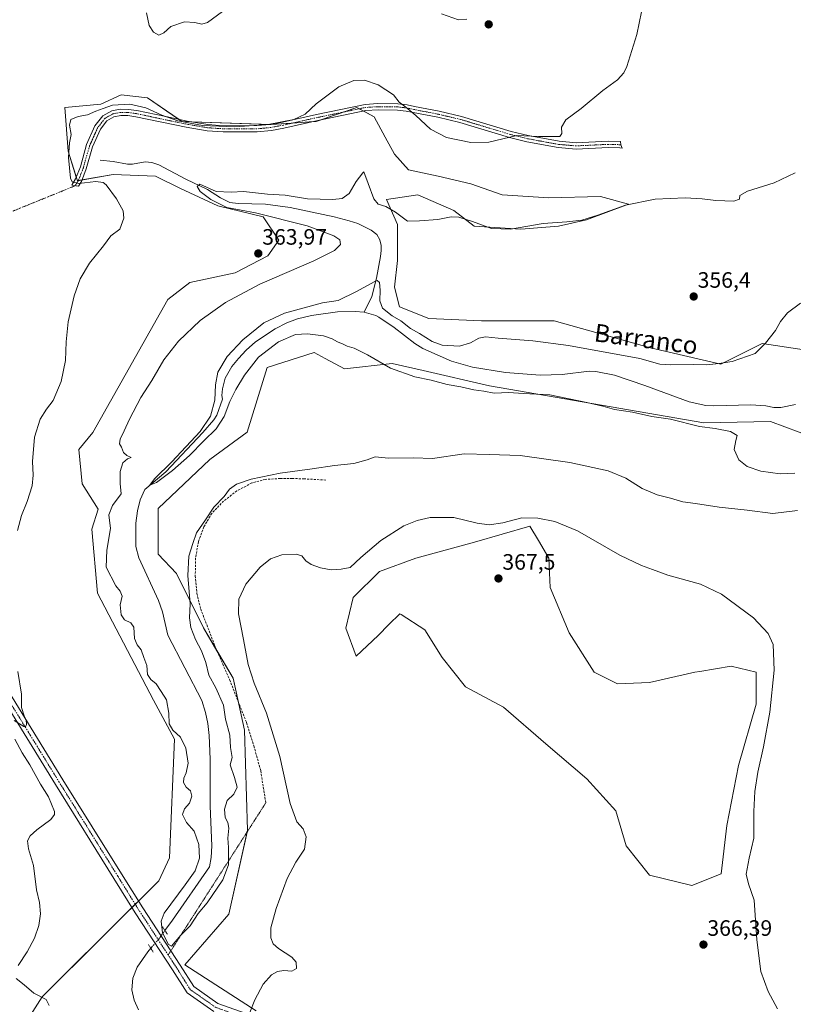
# Model space of a CAD drawing. Units: metres. Extents: x 619167 to 622661, y 4641533 to 4643905.
# Drawn here: x 619931 to 620279, y 4643024 to 4643467 of the extents above; entities that cross this region are included whole.
import ezdxf
from ezdxf.enums import TextEntityAlignment as Align

# ---------------------------------------------------------------- set-up
doc = ezdxf.new("R2010")
doc.units = ezdxf.units.M
doc.header["$MEASUREMENT"] = 0
for name, pattern in [('TRAZO_Y_PUNTO', [1, 0.5, -0.25, 0, -0.25]), ('TRAZOS2', [0.375, 0.25, -0.125]), ('TRAZOSX2', [1.5, 1, -0.5])]:
    doc.linetypes.add(name, pattern=pattern)
for name, color, linetype, lineweight in [('Camino', 19, 'Continuous', 0), ('Camino Cxs', 19, 'Continuous', 0), ('Camino eje', 39, 'TRAZO_Y_PUNTO', 13), ('Camino eje virtual', 6, 'TRAZO_Y_PUNTO', 0), ('Carátula', 7, 'Continuous', 5), ('Corriente natural lineal', 142, 'Continuous', 13), ('Corriente natural lineal oculto', 19, 'TRAZO_Y_PUNTO', 13), ('Cultivos herbáceos CxS', 92, 'Continuous', 0), ('Cultivos leñosos', 92, 'Continuous', 0), ('Cultivos leñosos CxS', 92, 'Continuous', 0), ('Curva de nivel normal', 36, 'Continuous', 0), ('Matorral', 135, 'Continuous', 0), ('Matorral CxS', 135, 'Continuous', 0), ('Pista no pavimentada', 254, 'Continuous', 13), ('Pista no pavimentada Cxs', 254, 'Continuous', 0), ('Pista pavimentada eje', 135, 'TRAZO_Y_PUNTO', 0), ('Puente lineal', 2, 'TRAZOS2', 0), ('Punto de cota en terreno', 7, 'Continuous', 0), ('Rótulo de punto de cota en terreno', 19, 'Continuous', 0), ('Senda', 19, 'TRAZOSX2', 0), ('Senda virtual', 19, 'TRAZOS2', 0), ('Texto cartográfico', 19, 'Continuous', 0)]:
    doc.layers.add(name, color=color, linetype=linetype, lineweight=lineweight)
doc.styles.add('Arial', font='txt', dxfattribs={"height": 0.2})

# ---------------------------------------------------------------- blocks, each defined once
blk = doc.blocks.new('*U158')
at = {"layer": 'Cultivos herbáceos CxS', "color": 92, "linetype": 'Continuous', "lineweight": 0}
blk.add_polyline3d([(620037.84, 4643021.56, 365.2), (620005.81, 4643042.18, 361.21), (620025.49, 4643064.98, 361.61), (620033.94, 4643102.7, 361.03), (620032.64, 4643147.76, 361.46), (620027.52, 4643171.12, 361.84), (620014.17, 4643193.61, 360.85), (620002.03, 4643218.04, 358.88), (619993.82, 4643226.84, 357.06), (619993.82, 4643247.38, 356.98), (620017.08, 4643269.29, 356.75), (620033.87, 4643281.63, 358.59), (620042.82, 4643310.61, 357.46), (620063.9, 4643317.46, 356.72), (620068.91, 4643314.76, 356.89), (620077.6, 4643310.08, 357.33), (620099.02, 4643312.5, 354.58), (620112.97, 4643309.31, 353.55), (620142.74, 4643302.5, 353.16), (620239.1, 4643285.75, 353.34), (620269.08, 4643286.37, 352.21), (620288.44, 4643279.29, 353.29)], dxfattribs=at)
blk.add_polyline3d([(620262.68, 4643173.77, 365.63), (620251.52, 4643176.4, 366.51), (620237.29, 4643174.12, 367.13), (620235.11, 4643173.77, 367.2), (620214.75, 4643169.18, 367.91), (620200.31, 4643168.52, 368), (620189.81, 4643173.77, 367.74), (620178.65, 4643191.5, 367.61), (620170.11, 4643211.85, 367.15), (620169.46, 4643224.98, 366.44), (620164.78, 4643232.89, 366), (620160.92, 4643239.42, 365.3), (620135.98, 4643232.2, 366.18), (620109.72, 4643224.98, 367.38), (620093.3, 4643219.07, 366.91), (620081.49, 4643207.25, 366.87), (620078.2, 4643193.47, 367.55), (620082.8, 4643180.99, 368.06), (620092.65, 4643190.18, 367.92), (620097.57, 4643195.11, 367.94), (620102.49, 4643200.03, 367.92), (620103.07, 4643199.66, 367.93), (620113.65, 4643192.81, 367.89), (620121.53, 4643180.34, 367.98), (620132.04, 4643167.21, 367.83), (620149.1, 4643158.02, 367.85), (620168.14, 4643141.6, 367.81), (620186.52, 4643125.85, 367.83), (620199.65, 4643111.41, 367.85), (620204.25, 4643095.65, 367.87), (620214.75, 4643082.52, 367.67), (620233.79, 4643077.93, 366.78), (620246.92, 4643083.18, 365.68), (620249.55, 4643104.84, 366.26), (620254.8, 4643131.76, 366.19), (620262.68, 4643159.33, 365.68), (620262.68, 4643173.77, 365.63)], close=True, dxfattribs=at)
blk = doc.blocks.new('*U159')
at = {"layer": 'Cultivos herbáceos CxS', "color": 92, "linetype": 'Continuous', "lineweight": 0}
blk.add_polyline3d([(620316.28, 4643313.77, 353.04), (620265.4, 4643321.5, 354.96), (620246.73, 4643312.19, 354.71), (620215.12, 4643319.56, 357.19), (620171.91, 4643331.68, 357.6), (620139.25, 4643331.68, 355.97), (620115.54, 4643332.74, 357.02), (620102.36, 4643338.01, 357.55), (620100, 4643346.84, 357.33), (620101.4, 4643358.78, 358.2), (620101.4, 4643368.61, 357.43), (620101.4, 4643374.93, 358.16), (620096.49, 4643386.16, 360.61), (620110.53, 4643388.27, 361.12), (620126.68, 4643381.25, 360.58), (620135.81, 4643374.23, 359.63), (620156.88, 4643372.82, 359.64), (620173.74, 4643374.23, 359.27), (620186.38, 4643377.03, 359.79), (620205.34, 4643384.06, 359.79), (620192.7, 4643387.57, 361.61), (620169.52, 4643386.87, 362.02), (620148.46, 4643388.27, 363), (620134.41, 4643393.19, 363.57), (620119.66, 4643396.7, 363.92), (620106.32, 4643399.51, 363.83), (620100, 4643406.53, 363.74), (620095.79, 4643414.25, 363.47), (620090.87, 4643423.38, 363.69), (620083.15, 4643427.6, 364.42), (620064.89, 4643421.28, 364.44), (620044.52, 4643419.87, 364.87), (620004.49, 4643421.28, 364.96), (619989.04, 4643431.81, 365.42), (619977.1, 4643433.22, 365.53), (619967.97, 4643429, 365.24), (619951.82, 4643427.6, 365.59), (619953.23, 4643407.93, 364.98), (619957.44, 4643394.59, 364.77), (619973.59, 4643397.4, 363.98), (619992.55, 4643396.7, 362.47), (620003.79, 4643391.08, 362.11), (620020.64, 4643383.36, 359.93), (620041.01, 4643378.44, 360.57), (620048.03, 4643367.91, 363.33), (620043.12, 4643360.88, 363.27), (620028.37, 4643353.16, 363.5), (620008, 4643348.95, 363.75), (619998.17, 4643341.22, 362.94), (619964.46, 4643281.53, 363.82), (619958.14, 4643273.8, 363.69), (619959.54, 4643258.35, 362.8), (619966.81, 4643247.04, 361.09), (619963.94, 4643237.96, 362.03), (619966.44, 4643209.22, 362.16), (619991.7, 4643161.22, 360.88), (620001.1, 4643143.7, 360.55), (619998.82, 4643090.27, 361.78), (619994.03, 4643079.97, 361.87), (619941.66, 4643027.92, 364.85), (619932.92, 4643014.18, 366.28)], dxfattribs=at)
blk = doc.blocks.new('*U164')
at = {"layer": 'Curva de nivel normal', "color": 36, "linetype": 'Continuous', "lineweight": 0}
blk.add_polyline3d([(620280.02, 4643263.2, 355), (620273.55, 4643262.88, 355), (620264.83, 4643264.16, 355), (620258.62, 4643266.22, 355), (620254.88, 4643269.14, 355), (620252.84, 4643273.9, 355), (620253.49, 4643277.83, 355), (620254.22, 4643280.13, 355), (620251.12, 4643281.93, 355), (620244.27, 4643283.2, 355), (620237.28, 4643284.21, 355), (620224.16, 4643287.42, 355), (620215.7, 4643288.64, 355), (620207.07, 4643290.55, 355), (620198.94, 4643291.74, 355), (620193.74, 4643293.37, 355), (620186.55, 4643294.96, 355), (620169.84, 4643298.46, 355), (620157.87, 4643299.02, 355), (620151.43, 4643299.44, 355), (620144.84, 4643299.11, 355), (620140.23, 4643299.97, 355), (620135.8, 4643300.58, 355), (620129.84, 4643301.94, 355), (620123.81, 4643303.08, 355), (620116.57, 4643305.01, 355), (620109.24, 4643306.42, 355), (620098.24, 4643310.38, 355), (620087.89, 4643316.32, 355), (620081.89, 4643319.39, 355), (620078.75, 4643320.23, 355), (620076.95, 4643321.2, 355), (620074.4, 4643322.24, 355), (620072.03, 4643323.62, 355), (620068.07, 4643324.9, 355), (620060.99, 4643325.86, 355), (620055.56, 4643325.46, 355), (620047.91, 4643322.27, 355), (620038.91, 4643315.25, 355), (620032.63, 4643307.26, 355), (620028.77, 4643300.82, 355), (620026.07, 4643295.44, 355), (620023.4, 4643288.64, 355), (620019.79, 4643283.16, 355), (620014.24, 4643277.66, 355), (620007.91, 4643271.07, 355), (620000.24, 4643264.32, 355), (619993.05, 4643258.97, 355), (619990, 4643257.75, 355), (619992.09, 4643260.69, 355), (619999.88, 4643268.35, 355), (620012.6, 4643281.88, 355), (620017.28, 4643288.83, 355), (620019.3, 4643296.02, 355), (620019.56, 4643302.92, 355), (620020.61, 4643308.55, 355), (620024.87, 4643315.57, 355), (620031.91, 4643323.15, 355), (620041.24, 4643330.76, 355), (620050.66, 4643335.08, 355), (620067.67, 4643339.7, 355), (620074.66, 4643340.74, 355), (620082.89, 4643344.81, 355), (620090.93, 4643349.21, 355), (620092.22, 4643349.73, 355), (620093.26, 4643348.92, 355), (620093.66, 4643345.42, 355), (620093.4, 4643340.68, 355), (620094.62, 4643337.38, 355), (620098.97, 4643333.84, 355), (620102.86, 4643331.58, 355), (620107.31, 4643328.18, 355), (620111.36, 4643325.95, 355), (620117, 4643322.36, 355), (620121.49, 4643320.79, 355), (620129.23, 4643320.32, 355), (620134.23, 4643321.75, 355), (620138, 4643323.93, 355), (620140.96, 4643324.52, 355), (620146.66, 4643323.8, 355), (620162.28, 4643322.6, 355), (620178.24, 4643320.62, 355), (620210.35, 4643314.71, 355), (620219.36, 4643312.25, 355), (620224.19, 4643311.84, 355), (620234.6, 4643312.04, 355), (620240.57, 4643311.94, 355), (620245.9, 4643312.53, 355), (620251.9, 4643313.31, 355), (620262.23, 4643317.04, 355), (620266.9, 4643321.55, 355), (620271.42, 4643327.28, 355), (620273.65, 4643331.34, 355), (620276.75, 4643335.21, 355), (620282.56, 4643339.66, 355)], dxfattribs=at)
blk = doc.blocks.new('*U171')
at = {"layer": 'Curva de nivel normal', "color": 36, "linetype": 'Continuous', "lineweight": 0}
blk.add_polyline3d([(620281.28, 4643246.43, 360), (620270.12, 4643245.04, 360), (620258.64, 4643246.57, 360), (620245.99, 4643247.87, 360), (620235.44, 4643249.5, 360), (620229.78, 4643250.3, 360), (620224.2, 4643251.89, 360), (620218.15, 4643253.44, 360), (620211.46, 4643256.24, 360), (620204.06, 4643260.94, 360), (620196.12, 4643264.2, 360), (620178.9, 4643268.02, 360), (620156.56, 4643271.2, 360), (620142.66, 4643271.55, 360), (620131.42, 4643271.84, 360), (620117.12, 4643269.77, 360), (620108.58, 4643270.07, 360), (620097.32, 4643269.97, 360), (620091.41, 4643270.52, 360), (620087.72, 4643269.22, 360), (620081.71, 4643267.5, 360), (620073.11, 4643266.68, 360), (620063.04, 4643265.07, 360), (620048.57, 4643263.23, 360), (620035.6, 4643260.52, 360), (620028.93, 4643258.3, 360), (620025.92, 4643255.99, 360), (620023.47, 4643252.71, 360), (620018.75, 4643247.96, 360), (620015.1, 4643242.16, 360), (620010.99, 4643236.42, 360), (620009.41, 4643231.52, 360), (620007.53, 4643225.82, 360), (620007.08, 4643217.18, 360), (620008.17, 4643204.52, 360), (620007.94, 4643198.23, 360), (620008.47, 4643193.84, 360), (620010.52, 4643188.44, 360), (620013.32, 4643183.38, 360), (620015.22, 4643178.04, 360), (620016.61, 4643172.34, 360), (620019.7, 4643166.66, 360), (620023.2, 4643158.9, 360), (620024.04, 4643152.66, 360), (620025.96, 4643145.37, 360), (620026.24, 4643139.83, 360), (620027.05, 4643135.36, 360), (620026.22, 4643132.17, 360), (620028.12, 4643126.44, 360), (620029.35, 4643122.03, 360), (620027.84, 4643118.98, 360), (620024.76, 4643116.06, 360), (620023.56, 4643112.19, 360), (620023.94, 4643108.5, 360), (620025.15, 4643106.17, 360), (620025.59, 4643103.6, 360), (620025.09, 4643099.21, 360), (620025.4, 4643094.93, 360), (620025.39, 4643087.15, 360), (620022.9, 4643080.43, 360), (620015.88, 4643070.15, 360), (620011.83, 4643065.3, 360), (620008.15, 4643059.71, 360), (620004.03, 4643055.62, 360), (619999.8, 4643050.6, 360), (619998.39, 4643051.43, 360), (619995.74, 4643056.57, 360), (619995.17, 4643061.91, 360), (619996.44, 4643065.5, 360), (620005.96, 4643078.17, 360), (620010.48, 4643084.5, 360), (620012.3, 4643090.17, 360), (620012.11, 4643096.3, 360), (620009.9, 4643102.3, 360), (620006.45, 4643106.16, 360), (620004.78, 4643109.8, 360), (620005.61, 4643112.27, 360), (620007.9, 4643114.92, 360), (620008.94, 4643118, 360), (620008.29, 4643120.39, 360), (620006.34, 4643122.14, 360), (620005.22, 4643124.15, 360), (620005.34, 4643126.17, 360), (620006.41, 4643128.5, 360), (620007.21, 4643132.84, 360), (620006.15, 4643139.62, 360), (620003.84, 4643144.51, 360), (620000.32, 4643147.65, 360), (619998.74, 4643150.54, 360), (619998.64, 4643155.28, 360), (619997.51, 4643161.39, 360), (619995.07, 4643165.07, 360), (619992.9, 4643168.53, 360), (619990.43, 4643170.45, 360), (619988.94, 4643172.69, 360), (619988.71, 4643176.78, 360), (619987.32, 4643180.31, 360), (619986.15, 4643183.81, 360), (619984.3, 4643186.09, 360), (619983.11, 4643188.93, 360), (619982.8, 4643193.95, 360), (619981.55, 4643195.98, 360), (619978.68, 4643197.3, 360), (619977.16, 4643199.58, 360), (619976.72, 4643204.01, 360), (619977.52, 4643207.84, 360), (619976.68, 4643210.16, 360), (619974.75, 4643212.6, 360), (619970.42, 4643220.94, 360), (619970.65, 4643228.66, 360), (619972.32, 4643238.25, 360), (619971.52, 4643244.4, 360), (619973.19, 4643248.6, 360), (619977.07, 4643253.83, 360), (619976.73, 4643258.54, 360), (619976.71, 4643264.01, 360), (619977.95, 4643267.81, 360), (619979.99, 4643269.59, 360), (619981.58, 4643270.26, 360), (619979.61, 4643271.14, 360), (619978.24, 4643272.49, 360), (619977.26, 4643274.85, 360), (619976.41, 4643276.33, 360), (619976.66, 4643278.49, 360), (619978.56, 4643282.16, 360), (619980.87, 4643287.49, 360), (619985.95, 4643297.16, 360), (619990.86, 4643304.91, 360), (619996.31, 4643314.14, 360), (620002.92, 4643322.51, 360), (620012.61, 4643331.81, 360), (620024.12, 4643339.96, 360), (620039.54, 4643348.06, 360), (620063.77, 4643358.58, 360), (620073.06, 4643363.3, 360), (620075.79, 4643366.02, 360), (620075.46, 4643368, 360), (620072.74, 4643369.82, 360), (620060.73, 4643374.35, 360), (620037.52, 4643380.2, 360), (620024.68, 4643382.66, 360), (620017.4, 4643386.12, 360), (620012.71, 4643389.71, 360), (620011.38, 4643392, 360), (620012.53, 4643393.13, 360), (620019.88, 4643389.8, 360), (620026.56, 4643389.46, 360), (620032.17, 4643389.77, 360), (620042.93, 4643388.62, 360), (620050.91, 4643388.06, 360), (620060.91, 4643386.5, 360), (620072.26, 4643386.11, 360), (620076.58, 4643386.57, 360), (620079.63, 4643388.91, 360), (620082.74, 4643394.22, 360), (620085.74, 4643398.22, 360), (620086.3, 4643398.67, 360), (620088.14, 4643393.42, 360), (620090.76, 4643386.43, 360), (620092.69, 4643384.11, 360), (620096.23, 4643382.99, 360), (620100.57, 4643380.54, 360), (620105.91, 4643376.5, 360), (620111.24, 4643376.66, 360), (620119.57, 4643377.19, 360), (620125.56, 4643378.34, 360), (620128.97, 4643378.26, 360), (620135.18, 4643376.23, 360), (620143.61, 4643373.08, 360), (620152.15, 4643372.8, 360), (620166.88, 4643375.45, 360), (620177.56, 4643376.15, 360), (620184.23, 4643376.88, 360), (620191.56, 4643379.16, 360), (620203.98, 4643383.7, 360), (620217.24, 4643386.34, 360), (620230.73, 4643386.92, 360), (620238.47, 4643386.54, 360), (620244.6, 4643385.69, 360), (620252.67, 4643385.36, 360), (620255.19, 4643386.32, 360), (620255.38, 4643388.02, 360), (620258.72, 4643389.87, 360), (620270.82, 4643393.73, 360), (620280.28, 4643398.24, 360)], dxfattribs=at)
blk = doc.blocks.new('*U173')
at = {"layer": 'Curva de nivel normal', "color": 36, "linetype": 'Continuous', "lineweight": 0}
for points in [[(619988.49, 4643470.08, 370), (619989.78, 4643464.36, 370), (619991.62, 4643461.44, 370), (619994.1, 4643460.09, 370), (619996.31, 4643461.15, 370), (619999.51, 4643464, 370), (620005.64, 4643466.09, 370), (620010.24, 4643465.78, 370), (620013.4, 4643465.02, 370), (620015.91, 4643465.74, 370), (620027.24, 4643473.94, 370)], [(620121.24, 4643469.69, 370), (620128.9, 4643466.99, 370), (620132.56, 4643467.16, 370)]]:
    blk.add_polyline3d(points, dxfattribs=at)
blk = doc.blocks.new('*U174')
at = {"layer": 'Curva de nivel normal', "color": 36, "linetype": 'Continuous', "lineweight": 0}
for points in [[(620272.34, 4643022.42, 365), (620268.07, 4643030.17, 365), (620264.81, 4643039.17, 365), (620263, 4643053.51, 365), (620261.8, 4643071.31, 365), (620259.31, 4643078.66, 365), (620258.23, 4643082.96, 365), (620259.53, 4643090.17, 365), (620261.62, 4643099.17, 365), (620261.7, 4643111.17, 365), (620262.06, 4643120.17, 365), (620263.39, 4643128.84, 365), (620266.06, 4643140.2, 365), (620268.87, 4643155.79, 365), (620270.8, 4643174.65, 365), (620270.32, 4643186.25, 365), (620268.05, 4643191.19, 365), (620261.43, 4643198.2, 365), (620247.14, 4643208.83, 365), (620237.66, 4643213.24, 365), (620222.9, 4643217.37, 365), (620216.1, 4643219.86, 365), (620211.06, 4643221.63, 365), (620201.43, 4643226.36, 365), (620182.34, 4643237.2, 365), (620172.08, 4643241.53, 365), (620164.51, 4643242.91, 365), (620157.34, 4643243.12, 365), (620148.84, 4643240.9, 365), (620142.56, 4643239.95, 365), (620137.2, 4643240.78, 365), (620126.78, 4643243.33, 365), (620116.12, 4643243.29, 365), (620110.21, 4643241.93, 365), (620104.29, 4643239.45, 365), (620093.91, 4643232.99, 365), (620084.87, 4643225.33, 365), (620080.08, 4643220.8, 365), (620076.09, 4643220.01, 365), (620071.54, 4643219.79, 365), (620066.77, 4643220.69, 365), (620062.65, 4643222.14, 365), (620060.24, 4643223.82, 365), (620058.37, 4643226.11, 365), (620055.84, 4643226.82, 365), (620049.39, 4643226.44, 365), (620044.33, 4643224.73, 365), (620039.57, 4643220.93, 365), (620033.15, 4643213.35, 365), (620030.08, 4643206.49, 365), (620029.92, 4643199.93, 365), (620032.17, 4643188.42, 365), (620034.27, 4643177.17, 365), (620036.9, 4643168.82, 365), (620042.46, 4643155.39, 365), (620048.55, 4643135.82, 365), (620053.06, 4643114.7, 365), (620056.13, 4643106.56, 365), (620059.05, 4643103.3, 365), (620060.38, 4643099.7, 365), (620059.63, 4643094.17, 365), (620055.63, 4643088.31, 365), (620051.72, 4643081.03, 365), (620046.79, 4643067.54, 365), (620044.49, 4643058.81, 365), (620044.41, 4643054.38, 365), (620045.45, 4643051.66, 365), (620047.83, 4643049.52, 365), (620053.82, 4643045.69, 365), (620055.87, 4643043.44, 365), (620055.94, 4643040.59, 365), (620053.87, 4643039.32, 365), (620050.22, 4643039.62, 365), (620047.49, 4643039.29, 365), (620044.79, 4643037.71, 365), (620041.01, 4643033.5, 365), (620037.2, 4643026.5, 365), (620034.98, 4643020.84, 365)], [(619944.79, 4643023.9, 365), (619943.35, 4643026.68, 365), (619937.9, 4643029.56, 365), (619933.5, 4643033.25, 365), (619929.96, 4643036.06, 365)], [(619930.83, 4643041.98, 365), (619934.84, 4643048.04, 365), (619938.17, 4643054.17, 365), (619940.15, 4643059.96, 365), (619940.84, 4643065.08, 365), (619940.41, 4643070.22, 365), (619939.08, 4643075.88, 365), (619937.73, 4643086.88, 365), (619935.48, 4643094.32, 365), (619935.01, 4643097.96, 365), (619936.14, 4643100.17, 365), (619939.27, 4643102.84, 365), (619945.49, 4643107.5, 365), (619947.2, 4643109.79, 365), (619947.09, 4643111.21, 365), (619944.49, 4643117.66, 365), (619940.84, 4643123.44, 365), (619936.08, 4643132.18, 365), (619932.66, 4643137.44, 365), (619929.26, 4643143.6, 365)], [(619929.07, 4643151.96, 365), (619933.3, 4643149.28, 365), (619934.09, 4643149.17, 365), (619934.56, 4643150.22, 365), (619934.41, 4643152.28, 365), (619933.46, 4643154.06, 365), (619932.33, 4643157.93, 365), (619932.26, 4643163.86, 365), (619930.7, 4643174.02, 365)], [(619930.51, 4643237.46, 365), (619932.26, 4643244.16, 365), (619934.94, 4643250.49, 365), (619937.08, 4643257.49, 365), (619937.58, 4643262.31, 365), (619937.33, 4643268.42, 365), (619938.13, 4643279.31, 365), (619940.69, 4643287.49, 365), (619943.52, 4643291.91, 365), (619946.49, 4643295.85, 365), (619950.1, 4643304.38, 365), (619952.17, 4643313.86, 365), (619952.39, 4643322.16, 365), (619953.26, 4643331.16, 365), (619955.95, 4643342.87, 365), (619958.74, 4643350.53, 365), (619962.95, 4643357.61, 365), (619969.2, 4643365.34, 365), (619972.54, 4643369.83, 365), (619976.49, 4643372.88, 365), (619978.3, 4643377.75, 365), (619977.97, 4643381.02, 365), (619975.07, 4643386.48, 365), (619970.35, 4643392.72, 365), (619968.97, 4643393.79, 365), (619965.69, 4643394.27, 365), (619958.14, 4643393.39, 365), (619955.09, 4643394.1, 365), (619954.3, 4643395.71, 365), (619953.5, 4643405.1, 365), (619953.96, 4643411.63, 365), (619954.62, 4643415.37, 365), (619953.94, 4643419.63, 365), (619954.56, 4643422.08, 365), (619957.87, 4643423.46, 365), (619962.07, 4643424.26, 365), (619965.67, 4643425.92, 365), (619969, 4643427.1, 365), (619973.26, 4643428.54, 365), (619981.08, 4643429.09, 365), (619988.17, 4643427.42, 365), (619995.46, 4643424.05, 365), (620002.62, 4643421.54, 365), (620013.78, 4643419.44, 365), (620028.31, 4643418.83, 365), (620043.23, 4643419.88, 365), (620054.76, 4643422.07, 365), (620059.83, 4643424.49, 365), (620064.83, 4643429.19, 365), (620075.02, 4643436.89, 365), (620081.73, 4643439.68, 365), (620086.53, 4643439.81, 365), (620092.7, 4643437.71, 365), (620099.67, 4643433.28, 365), (620102.15, 4643429.97, 365), (620105.14, 4643427.65, 365), (620109.63, 4643423.98, 365), (620116.24, 4643417.74, 365), (620123.4, 4643414.06, 365), (620134.36, 4643411.85, 365), (620142.43, 4643411.94, 365), (620155.1, 4643414.96, 365), (620164.86, 4643414.46, 365), (620174.46, 4643414.46, 365), (620175.36, 4643415.81, 365), (620175.13, 4643418.67, 365), (620177.17, 4643422, 365), (620184.03, 4643427.1, 365), (620193.74, 4643435.16, 365), (620200.38, 4643440.02, 365), (620203.2, 4643443.04, 365), (620204.59, 4643445.94, 365), (620209.01, 4643460.36, 365), (620211.06, 4643470.49, 365)]]:
    blk.add_polyline3d(points, dxfattribs=at)
blk = doc.blocks.new('5PATER')
at = {"layer": 'Carátula', "linetype": 'Continuous', "lineweight": 5}
h = blk.add_hatch(color=250, dxfattribs=at)
edge = h.paths.add_edge_path()
edge.add_ellipse((0, 0.01), major_axis=(-1.33, -1.34), ratio=0.999422, start_angle=0, end_angle=360)

msp = doc.modelspace()

# ---------------------------------------------------------------- linework, layer by layer
at = {"layer": 'Camino', "color": 19, "linetype": 'Continuous', "lineweight": 0}
msp.add_polyline3d([(620109.06, 4643428.04, 365.31), (620120.07, 4643425.88, 366.41), (620130.15, 4643423.53, 366.28), (620152.46, 4643416.8, 365.21), (620160.19, 4643414.9, 364.8), (620174.03, 4643412.34, 364.38), (620181.79, 4643411.69, 364.14), (620196.18, 4643412.39, 363.25), (620201.61, 4643412.23, 362.92), (620201.77, 4643410.79, 362.72), (620202.46, 4643409.28, 362.53), (620201.41, 4643409.4, 362.54), (620196.21, 4643409.55, 362.93), (620181.74, 4643408.85, 363.57), (620173.65, 4643409.52, 363.85), (620159.59, 4643412.12, 364.43), (620151.71, 4643414.07, 364.88), (620129.41, 4643420.78, 365.82), (620119.48, 4643423.11, 365.86), (620108.5, 4643425.26, 364.98), (620105.23, 4643425.93, 364.8), (620101.4, 4643426.37, 364.67), (620092.68, 4643426.48, 364.27), (620087.19, 4643426.13, 364.21), (620065.61, 4643421.64, 364.42), (620050.28, 4643418.2, 364.62), (620044.7, 4643417.15, 364.62), (620038.27, 4643416.54, 364.68), (620023, 4643416.52, 364.73), (620015.74, 4643417.03, 364.67), (620006.31, 4643418.63, 364.58), (619983.75, 4643423.37, 364.63), (619980.13, 4643423.87, 364.63), (619976.99, 4643423.92, 364.59), (619973.88, 4643423.32, 364.53), (619970.75, 4643421.53, 364.45), (619967.81, 4643417.76, 364.37), (619964.29, 4643409.86, 364.38), (619961.47, 4643399.93, 364.43), (619959.24, 4643394.29, 364.83), (619958.01, 4643392.13, 365.08), (619955.02, 4643392.61, 365.08), (619956.67, 4643395.52, 364.71), (619958.78, 4643400.84, 364.48), (619961.62, 4643410.83, 364.38), (619965.36, 4643419.23, 364.51), (619968.86, 4643423.72, 364.61), (619972.89, 4643426.02, 364.7), (619976.74, 4643426.76, 364.68), (619980.35, 4643426.7, 364.72), (619984.23, 4643426.16, 364.78), (619997.15, 4643423.45, 364.95), (620006.84, 4643421.42, 365.08), (620016.08, 4643419.85, 365.07), (620023.1, 4643419.36, 365.04), (620038.14, 4643419.38, 364.92), (620044.3, 4643419.96, 364.88), (620049.71, 4643420.98, 364.95), (620065.01, 4643424.41, 364.65), (620086.81, 4643428.95, 364.53), (620092.61, 4643429.32, 364.59), (620101.58, 4643429.2, 364.86), (620105.68, 4643428.73, 365.06), (620109.06, 4643428.04, 365.31)], dxfattribs=at)
at = {"layer": 'Camino Cxs', "color": 19, "linetype": 'Continuous', "lineweight": 0}
msp.add_polyline3d([(620109.06, 4643428.04, 365.31), (620120.07, 4643425.88, 366.41), (620130.15, 4643423.53, 366.28), (620152.46, 4643416.8, 365.21), (620160.19, 4643414.9, 364.8), (620174.03, 4643412.34, 364.38), (620181.79, 4643411.69, 364.14), (620196.18, 4643412.39, 363.25), (620201.61, 4643412.23, 362.92), (620201.77, 4643410.79, 362.72), (620202.46, 4643409.28, 362.53), (620201.41, 4643409.4, 362.54), (620196.21, 4643409.55, 362.93), (620181.74, 4643408.85, 363.57), (620173.65, 4643409.52, 363.85), (620159.59, 4643412.12, 364.43), (620151.71, 4643414.07, 364.88), (620129.41, 4643420.78, 365.82), (620119.48, 4643423.11, 365.86), (620108.5, 4643425.26, 364.98), (620105.23, 4643425.93, 364.8), (620101.4, 4643426.37, 364.67), (620092.68, 4643426.48, 364.27), (620087.19, 4643426.13, 364.21), (620065.61, 4643421.64, 364.42), (620050.28, 4643418.2, 364.62), (620044.7, 4643417.15, 364.62), (620038.27, 4643416.54, 364.68), (620023, 4643416.52, 364.73), (620015.74, 4643417.03, 364.67), (620006.31, 4643418.63, 364.58), (619983.75, 4643423.37, 364.63), (619980.13, 4643423.87, 364.63), (619976.99, 4643423.92, 364.59), (619973.88, 4643423.32, 364.53), (619970.75, 4643421.53, 364.45), (619967.81, 4643417.76, 364.37), (619964.29, 4643409.86, 364.38), (619961.47, 4643399.93, 364.43), (619959.24, 4643394.29, 364.83), (619958.01, 4643392.13, 365.08), (619955.02, 4643392.61, 365.08), (619956.67, 4643395.52, 364.71), (619958.78, 4643400.84, 364.48), (619961.62, 4643410.83, 364.38), (619965.36, 4643419.23, 364.51), (619968.86, 4643423.72, 364.61), (619972.89, 4643426.02, 364.7), (619976.74, 4643426.76, 364.68), (619980.35, 4643426.7, 364.72), (619984.23, 4643426.16, 364.78), (619997.15, 4643423.45, 364.95), (620006.84, 4643421.42, 365.08), (620016.08, 4643419.85, 365.07), (620023.1, 4643419.36, 365.04), (620038.14, 4643419.38, 364.92), (620044.3, 4643419.96, 364.88), (620049.71, 4643420.98, 364.95), (620065.01, 4643424.41, 364.65), (620086.81, 4643428.95, 364.53), (620092.61, 4643429.32, 364.59), (620101.58, 4643429.2, 364.86), (620105.68, 4643428.73, 365.06), (620109.06, 4643428.04, 365.31)], close=True, dxfattribs=at)
at = {"layer": 'Camino eje', "color": 39, "linetype": 'TRAZO_Y_PUNTO', "lineweight": 13}
msp.add_polyline3d([(620201.77, 4643410.79, 362.72), (620198.8, 4643410.9, 362.92), (620196.2, 4643410.97, 363.09), (620181.77, 4643410.27, 363.85), (620177.72, 4643410.61, 364.04), (620173.84, 4643410.93, 364.11), (620159.89, 4643413.51, 364.56), (620155.95, 4643414.49, 364.8), (620152.09, 4643415.44, 365.04), (620140.94, 4643418.79, 365.61), (620129.78, 4643422.16, 366.05), (620124.74, 4643423.33, 366.15), (620119.78, 4643424.5, 366.13), (620114.27, 4643425.58, 365.65), (620108.78, 4643426.65, 365.15), (620105.46, 4643427.33, 364.93), (620101.49, 4643427.79, 364.77), (620097.01, 4643427.85, 364.61), (620092.65, 4643427.9, 364.48), (620087, 4643427.54, 364.39), (620076.1, 4643425.27, 364.41), (620065.31, 4643423.03, 364.53), (620050, 4643419.59, 364.77), (620044.5, 4643418.56, 364.69), (620041.42, 4643418.27, 364.7), (620038.21, 4643417.96, 364.77), (620023.05, 4643417.94, 364.86), (620015.91, 4643418.44, 364.85), (620006.58, 4643420.03, 364.83), (620001.73, 4643421.04, 364.81), (619990.45, 4643423.41, 364.68), (619983.99, 4643424.77, 364.72), (619980.24, 4643425.29, 364.68), (619976.87, 4643425.34, 364.64), (619973.39, 4643424.67, 364.61), (619969.81, 4643422.63, 364.52), (619966.59, 4643418.5, 364.43), (619962.96, 4643410.35, 364.38), (619960.13, 4643400.39, 364.45), (619959.07, 4643397.73, 364.57), (619957.96, 4643394.91, 364.76), (619956.51, 4643392.37, 365.02)], dxfattribs=at)
at = {"layer": 'Camino eje virtual', "color": 6, "linetype": 'TRAZO_Y_PUNTO', "lineweight": 0}
msp.add_polyline3d([(619956.51, 4643392.37, 365.02), (619894.59, 4643367.22, 368.4)], dxfattribs=at)
at = {"layer": 'Corriente natural lineal', "color": 142, "linetype": 'Continuous', "lineweight": 13}
for points in [[(619967.74, 4643403.88, 363.35), (619973.57, 4643403.28, 362.81), (619979.94, 4643402.08, 362.84), (619982.24, 4643402.08, 362.72), (619987.88, 4643403.04, 362.09), (619990.86, 4643402.78, 361.93), (619994.07, 4643401.82, 361.85), (620006.17, 4643395.28, 360.83), (620016.02, 4643390.65, 359.64), (620021.86, 4643386.97, 358.92), (620026.02, 4643384.84, 358.84), (620029.7, 4643384.36, 358.45), (620041.98, 4643384.08, 358.01), (620053.07, 4643382.61, 357.49), (620072.86, 4643378.39, 356.82), (620079.61, 4643376.52, 357.01), (620083.54, 4643375.33, 356.97), (620089.54, 4643372.37, 356.69), (620092.08, 4643370.38, 356.79), (620093.39, 4643368.05, 356.89), (620094.11, 4643365.48, 356.75), (620094.04, 4643363.3, 356.67), (620093.77, 4643360.53, 356.33), (620091.91, 4643350.86, 355.09), (620089.81, 4643342.65, 353.85), (620086.4, 4643335.54, 352.98)], [(619996.83, 4643057.64, 359.61), (620000.23, 4643062.31, 358.96), (620016.87, 4643086.24, 358.28), (620017.6, 4643090.45, 358.19), (620017.87, 4643095.67, 357.82), (620017.1, 4643113.47, 356.84), (620017.23, 4643134.6, 356.76), (620016.71, 4643145.25, 356.26), (620016.08, 4643150.63, 356.09), (620015.13, 4643155.61, 356.17), (620013.43, 4643160.97, 356.24), (619998.11, 4643190.43, 356.14), (619995.66, 4643200.89, 355.92), (619993.96, 4643205.98, 356), (619985.14, 4643225.17, 355.44), (619983.74, 4643230.29, 355.37), (619983.71, 4643240.72, 355.51), (619984.47, 4643246.19, 355.36), (619985.64, 4643251.19, 355.24), (619987.77, 4643255.8, 355.21), (619997.26, 4643263.86, 354.93), (620013.93, 4643281.48, 355.12), (620018.79, 4643287.18, 354.66), (620020.2, 4643289.33, 354.35), (620022.72, 4643296.51, 354.19), (620022.47, 4643298.11, 354.04), (620022.7, 4643301.1, 353.72), (620023.9, 4643305.89, 353.33), (620026.97, 4643311.12, 353.08), (620029.86, 4643314.79, 353.22), (620033.35, 4643318.48, 353.14), (620037.58, 4643322.18, 353.47), (620046.38, 4643328.08, 353.39), (620051.71, 4643330.79, 353.48), (620056.44, 4643332.57, 353.41), (620062.78, 4643334.12, 353.29), (620074.39, 4643335.7, 353.26), (620082.4, 4643335.8, 353.21), (620086.4, 4643335.54, 352.98)], [(620086.4, 4643335.54, 352.98), (620091.59, 4643334.08, 352.59), (620092.98, 4643333.37, 352.54), (620099.88, 4643328.67, 352.53), (620109.23, 4643321.41, 352.48), (620112.73, 4643319.2, 352.4), (620125.68, 4643313.57, 351.9), (620135.16, 4643310.84, 352.45), (620150.02, 4643308.48, 351.79), (620165.57, 4643307.17, 351.68), (620175.49, 4643307.49, 351.78), (620187.64, 4643309, 351.46), (620190.65, 4643308.95, 351.41), (620199, 4643307.27, 351.36), (620212.63, 4643302.64, 351.31), (620232.53, 4643295.3, 351.12), (620240.08, 4643293.57, 351.06), (620243.66, 4643293.41, 351.06), (620260.27, 4643293.95, 350.89), (620267.08, 4643293.39, 350.75), (620270.58, 4643292.67, 350.79), (620273.74, 4643292.63, 350.77), (620280.35, 4643294.03, 350.56)], [(619985, 4643022, 359.99), (619982.99, 4643026.3, 359.96), (619981.9, 4643031.05, 359.89), (619982.34, 4643036.21, 360.04), (619984.34, 4643041.2, 360.23), (619989.1, 4643048.08, 360.1), (619990.46, 4643049.66, 360.13)]]:
    msp.add_polyline3d(points, dxfattribs=at)
at = {"layer": 'Corriente natural lineal oculto', "color": 19, "linetype": 'TRAZO_Y_PUNTO', "lineweight": 13}
msp.add_polyline3d([(619990.46, 4643049.66, 360.13), (619990.77, 4643050.02, 360.13), (619994.01, 4643053.77, 360.09), (619996.83, 4643057.64, 359.61)], dxfattribs=at)
at = {"layer": 'Cultivos herbáceos CxS', "color": 92, "linetype": 'Continuous', "lineweight": 0}
for points in [[(619932.92, 4643014.18, 366.28), (619941.66, 4643027.92, 364.85), (619981.99, 4643068.01, 361.11), (619983.45, 4643069.45, 361.16), (619984.9, 4643070.9, 361.21), (619994.03, 4643079.97, 361.87), (619998.82, 4643090.27, 361.78), (620001.1, 4643143.7, 360.55), (619991.7, 4643161.22, 360.88), (619966.44, 4643209.22, 362.16), (619963.94, 4643237.96, 362.03), (619966.81, 4643247.04, 361.09), (619959.54, 4643258.36, 362.8), (619958.14, 4643273.8, 363.69), (619964.46, 4643281.53, 363.82), (619998.17, 4643341.22, 362.94), (620008, 4643348.95, 363.75), (620028.37, 4643353.16, 363.5), (620043.11, 4643360.88, 363.27), (620048.03, 4643367.91, 363.33), (620041.01, 4643378.44, 360.57), (620020.64, 4643383.36, 359.93), (620003.79, 4643391.08, 362.11), (619992.55, 4643396.7, 362.47), (619973.59, 4643397.4, 363.98), (619959.5, 4643394.95, 364.78), (619957.81, 4643394.66, 364.78), (619957.44, 4643394.59, 364.77), (619956.93, 4643396.19, 364.67), (619953.23, 4643407.94, 364.98), (619951.82, 4643427.6, 365.59), (619967.97, 4643429, 365.24), (619977.1, 4643433.22, 365.53), (619989.04, 4643431.81, 365.42), (620003.15, 4643422.19, 365.05), (620004.49, 4643421.28, 364.96), (620008.51, 4643421.14, 365.07), (620043.68, 4643419.9, 364.88), (620044.52, 4643419.87, 364.87), (620054.24, 4643420.54, 364.76), (620063.59, 4643421.19, 364.49), (620064.89, 4643421.28, 364.44), (620066.43, 4643421.81, 364.39), (620076.91, 4643425.44, 364.4), (620083.14, 4643427.6, 364.42), (620084.29, 4643426.98, 364.35), (620086.21, 4643425.93, 364.2), (620090.87, 4643423.38, 363.69), (620095.79, 4643414.25, 363.47), (620100, 4643406.53, 363.74), (620106.32, 4643399.51, 363.83), (620119.66, 4643396.7, 363.92), (620134.41, 4643393.19, 363.57), (620148.45, 4643388.27, 363), (620169.52, 4643386.87, 362.02), (620192.7, 4643387.57, 361.61), (620205.34, 4643384.06, 359.79), (620186.38, 4643377.03, 359.79), (620173.74, 4643374.23, 359.27), (620156.88, 4643372.82, 359.64), (620135.81, 4643374.23, 359.63), (620126.68, 4643381.25, 360.58), (620110.53, 4643388.27, 361.12), (620096.49, 4643386.16, 360.61), (620101.4, 4643374.93, 358.16), (620101.4, 4643368.61, 357.43), (620101.4, 4643358.78, 358.2), (620100, 4643346.84, 357.33), (620102.36, 4643338.01, 357.55), (620115.53, 4643332.74, 357.02), (620139.24, 4643331.68, 355.97), (620171.91, 4643331.68, 357.6), (620215.12, 4643319.56, 357.19), (620246.73, 4643312.19, 354.71), (620265.4, 4643321.5, 354.96), (620316.28, 4643313.77, 353.04)], [(620288.44, 4643279.29, 353.29), (620269.08, 4643286.37, 352.21), (620239.1, 4643285.75, 353.34), (620142.74, 4643302.5, 353.16), (620112.97, 4643309.31, 353.55), (620099.02, 4643312.5, 354.58), (620077.6, 4643310.08, 357.33), (620068.91, 4643314.76, 356.89), (620063.9, 4643317.46, 356.72), (620042.82, 4643310.61, 357.46), (620033.87, 4643281.63, 358.59), (620017.08, 4643269.29, 356.75), (619993.82, 4643247.38, 356.98), (619993.82, 4643226.84, 357.06), (620002.03, 4643218.04, 358.88), (620014.17, 4643193.61, 360.85), (620020.23, 4643183.4, 361.17), (620027.52, 4643171.12, 361.84), (620029.92, 4643160.19, 361.52), (620032.64, 4643147.76, 361.46), (620033.94, 4643102.7, 361.03), (620033.76, 4643101.92, 361.01), (620025.49, 4643064.98, 361.61), (620005.81, 4643042.18, 361.21), (620037.84, 4643021.56, 365.2)], [(620262.68, 4643173.77, 365.63), (620262.68, 4643159.33, 365.68), (620254.8, 4643131.76, 366.19), (620249.55, 4643104.84, 366.26), (620246.92, 4643083.18, 365.68), (620233.79, 4643077.93, 366.78), (620214.75, 4643082.52, 367.67), (620204.25, 4643095.65, 367.87), (620199.65, 4643111.41, 367.85), (620186.52, 4643125.85, 367.83), (620168.14, 4643141.6, 367.81), (620149.1, 4643158.02, 367.85), (620132.04, 4643167.21, 367.83), (620121.53, 4643180.34, 367.98), (620113.65, 4643192.81, 367.89), (620103.07, 4643199.66, 367.93), (620102.49, 4643200.03, 367.92), (620097.57, 4643195.11, 367.94), (620092.65, 4643190.19, 367.92), (620082.8, 4643180.99, 368.06), (620078.2, 4643193.47, 367.55), (620081.49, 4643207.25, 366.87), (620093.3, 4643219.07, 366.91), (620109.72, 4643224.98, 367.38), (620135.98, 4643232.2, 366.18), (620160.92, 4643239.42, 365.3), (620164.78, 4643232.89, 366), (620169.46, 4643224.98, 366.44), (620170.11, 4643211.85, 367.15), (620178.65, 4643191.5, 367.61), (620189.81, 4643173.77, 367.74), (620200.31, 4643168.52, 368), (620214.75, 4643169.18, 367.91), (620235.1, 4643173.77, 367.2), (620237.29, 4643174.12, 367.13), (620251.52, 4643176.4, 366.51), (620262.68, 4643173.77, 365.63)]]:
    msp.add_polyline3d(points, dxfattribs=at)
at = {"layer": 'Cultivos leñosos', "color": 92, "linetype": 'Continuous', "lineweight": 0}
msp.add_polyline3d([(620262.68, 4643173.77, 365.63), (620262.68, 4643159.33, 365.68), (620254.8, 4643131.76, 366.19), (620249.55, 4643104.84, 366.26), (620246.92, 4643083.18, 365.68), (620233.79, 4643077.93, 366.78), (620214.75, 4643082.52, 367.67), (620204.25, 4643095.65, 367.87), (620199.65, 4643111.41, 367.85), (620186.52, 4643125.85, 367.83), (620168.14, 4643141.6, 367.81), (620149.1, 4643158.02, 367.85), (620132.04, 4643167.21, 367.83), (620121.53, 4643180.34, 367.98), (620113.65, 4643192.81, 367.89), (620103.07, 4643199.66, 367.93), (620102.49, 4643200.03, 367.92), (620097.57, 4643195.11, 367.94), (620092.65, 4643190.19, 367.92), (620082.8, 4643180.99, 368.06), (620078.2, 4643193.47, 367.55), (620081.49, 4643207.25, 366.87), (620093.3, 4643219.07, 366.91), (620109.72, 4643224.98, 367.38), (620135.98, 4643232.2, 366.18), (620160.92, 4643239.42, 365.3), (620164.78, 4643232.89, 366), (620169.46, 4643224.98, 366.44), (620170.11, 4643211.85, 367.15), (620178.65, 4643191.5, 367.61), (620189.81, 4643173.77, 367.74), (620200.31, 4643168.52, 368), (620214.75, 4643169.18, 367.91), (620235.1, 4643173.77, 367.2), (620237.29, 4643174.12, 367.13), (620251.52, 4643176.4, 366.51), (620262.68, 4643173.77, 365.63)], dxfattribs=at)
at = {"layer": 'Cultivos leñosos CxS', "color": 92, "linetype": 'Continuous', "lineweight": 0}
msp.add_polyline3d([(620170.11, 4643211.85, 367.15), (620178.65, 4643191.5, 367.61), (620189.81, 4643173.77, 367.74), (620200.31, 4643168.52, 368), (620214.75, 4643169.18, 367.91), (620235.11, 4643173.77, 367.2), (620237.29, 4643174.12, 367.13), (620251.52, 4643176.4, 366.51), (620262.68, 4643173.77, 365.63), (620262.68, 4643159.33, 365.68), (620254.8, 4643131.76, 366.19), (620249.55, 4643104.84, 366.26), (620246.92, 4643083.18, 365.68), (620233.79, 4643077.93, 366.78), (620214.75, 4643082.52, 367.67), (620204.25, 4643095.65, 367.87), (620199.65, 4643111.41, 367.85), (620186.52, 4643125.85, 367.83), (620168.14, 4643141.6, 367.81), (620149.1, 4643158.02, 367.85), (620132.04, 4643167.21, 367.83), (620121.53, 4643180.34, 367.98), (620113.65, 4643192.81, 367.89), (620103.07, 4643199.66, 367.93), (620102.49, 4643200.03, 367.92), (620097.57, 4643195.11, 367.94), (620092.65, 4643190.18, 367.92), (620082.8, 4643180.99, 368.06), (620078.2, 4643193.47, 367.55), (620081.49, 4643207.25, 366.87), (620093.3, 4643219.07, 366.91), (620109.72, 4643224.98, 367.38), (620135.98, 4643232.2, 366.18), (620160.92, 4643239.42, 365.3), (620164.78, 4643232.89, 366), (620169.46, 4643224.98, 366.44), (620170.11, 4643211.85, 367.15)], close=True, dxfattribs=at)
at = {"layer": 'Matorral', "color": 135, "linetype": 'Continuous', "lineweight": 0}
for points in [[(619932.92, 4643014.18, 366.28), (619941.66, 4643027.92, 364.85), (619981.99, 4643068.01, 361.11), (619983.45, 4643069.45, 361.16), (619984.9, 4643070.9, 361.21), (619994.03, 4643079.97, 361.87), (619998.82, 4643090.27, 361.78), (620001.1, 4643143.7, 360.55), (619991.7, 4643161.22, 360.88), (619966.44, 4643209.22, 362.16), (619963.94, 4643237.96, 362.03), (619966.81, 4643247.04, 361.09), (619959.54, 4643258.36, 362.8), (619958.14, 4643273.8, 363.69), (619964.46, 4643281.53, 363.82), (619998.17, 4643341.22, 362.94), (620008, 4643348.95, 363.75), (620028.37, 4643353.16, 363.5), (620043.11, 4643360.88, 363.27), (620048.03, 4643367.91, 363.33), (620041.01, 4643378.44, 360.57), (620020.64, 4643383.36, 359.93), (620003.79, 4643391.08, 362.11), (619992.55, 4643396.7, 362.47), (619973.59, 4643397.4, 363.98), (619959.5, 4643394.95, 364.78), (619957.81, 4643394.66, 364.78), (619957.44, 4643394.59, 364.77), (619956.93, 4643396.19, 364.67), (619953.23, 4643407.94, 364.98), (619951.82, 4643427.6, 365.59), (619967.97, 4643429, 365.24), (619977.1, 4643433.22, 365.53), (619989.04, 4643431.81, 365.42), (620003.15, 4643422.19, 365.05), (620004.49, 4643421.28, 364.96), (620008.51, 4643421.14, 365.07), (620043.68, 4643419.9, 364.88), (620044.52, 4643419.87, 364.87), (620054.24, 4643420.54, 364.76), (620063.59, 4643421.19, 364.49), (620064.89, 4643421.28, 364.44), (620066.43, 4643421.81, 364.39), (620076.91, 4643425.44, 364.4), (620083.14, 4643427.6, 364.42), (620084.29, 4643426.98, 364.35), (620086.21, 4643425.93, 364.2), (620090.87, 4643423.38, 363.69), (620095.79, 4643414.25, 363.47), (620100, 4643406.53, 363.74), (620106.32, 4643399.51, 363.83), (620119.66, 4643396.7, 363.92), (620134.41, 4643393.19, 363.57), (620148.45, 4643388.27, 363), (620169.52, 4643386.87, 362.02), (620192.7, 4643387.57, 361.61), (620205.34, 4643384.06, 359.79), (620186.38, 4643377.03, 359.79), (620173.74, 4643374.23, 359.27), (620156.88, 4643372.82, 359.64), (620135.81, 4643374.23, 359.63), (620126.68, 4643381.25, 360.58), (620110.53, 4643388.27, 361.12), (620096.49, 4643386.16, 360.61), (620101.4, 4643374.93, 358.16), (620101.4, 4643368.61, 357.43), (620101.4, 4643358.78, 358.2), (620100, 4643346.84, 357.33), (620102.36, 4643338.01, 357.55), (620115.53, 4643332.74, 357.02), (620139.24, 4643331.68, 355.97), (620171.91, 4643331.68, 357.6), (620215.12, 4643319.56, 357.19), (620246.73, 4643312.19, 354.71), (620265.4, 4643321.5, 354.96), (620316.28, 4643313.77, 353.04)], [(620288.44, 4643279.29, 353.29), (620269.08, 4643286.37, 352.21), (620239.1, 4643285.75, 353.34), (620142.74, 4643302.5, 353.16), (620112.97, 4643309.31, 353.55), (620099.02, 4643312.5, 354.58), (620077.6, 4643310.08, 357.33), (620068.91, 4643314.76, 356.89), (620063.9, 4643317.46, 356.72), (620042.82, 4643310.61, 357.46), (620033.87, 4643281.63, 358.59), (620017.08, 4643269.29, 356.75), (619993.82, 4643247.38, 356.98), (619993.82, 4643226.84, 357.06), (620002.03, 4643218.04, 358.88), (620014.17, 4643193.61, 360.85), (620020.23, 4643183.4, 361.17), (620027.52, 4643171.12, 361.84), (620029.92, 4643160.19, 361.52), (620032.64, 4643147.76, 361.46), (620033.94, 4643102.7, 361.03), (620033.76, 4643101.92, 361.01), (620025.49, 4643064.98, 361.61), (620005.81, 4643042.18, 361.21), (620037.84, 4643021.56, 365.2)]]:
    msp.add_polyline3d(points, dxfattribs=at)
at = {"layer": 'Matorral CxS', "color": 135, "linetype": 'Continuous', "lineweight": 0}
for points in [[(619932.92, 4643014.18, 366.28), (619941.66, 4643027.92, 364.85), (619994.03, 4643079.97, 361.87), (619998.82, 4643090.27, 361.78), (620001.1, 4643143.7, 360.55), (619991.7, 4643161.22, 360.88), (619966.44, 4643209.22, 362.16), (619963.94, 4643237.96, 362.03), (619966.81, 4643247.04, 361.09), (619959.54, 4643258.35, 362.8), (619958.14, 4643273.8, 363.69), (619964.46, 4643281.53, 363.82), (619998.17, 4643341.22, 362.94), (620008, 4643348.95, 363.75), (620028.37, 4643353.16, 363.5), (620043.11, 4643360.88, 363.27), (620048.03, 4643367.91, 363.33), (620041.01, 4643378.44, 360.57), (620020.64, 4643383.36, 359.93), (620003.79, 4643391.08, 362.11), (619992.55, 4643396.7, 362.47), (619973.59, 4643397.4, 363.98), (619957.44, 4643394.59, 364.77), (619953.23, 4643407.93, 364.98), (619951.82, 4643427.6, 365.59), (619967.97, 4643429, 365.24), (619977.1, 4643433.22, 365.53), (619989.04, 4643431.81, 365.42), (620004.49, 4643421.28, 364.96), (620044.52, 4643419.87, 364.87), (620064.89, 4643421.28, 364.44), (620083.15, 4643427.6, 364.42), (620090.87, 4643423.38, 363.69), (620095.79, 4643414.25, 363.47), (620100, 4643406.53, 363.74), (620106.32, 4643399.51, 363.83), (620119.66, 4643396.7, 363.92), (620134.41, 4643393.19, 363.57), (620148.46, 4643388.27, 363), (620169.52, 4643386.87, 362.02), (620192.7, 4643387.57, 361.61), (620205.34, 4643384.06, 359.79), (620186.38, 4643377.03, 359.79), (620173.74, 4643374.23, 359.27), (620156.88, 4643372.82, 359.64), (620135.81, 4643374.23, 359.63), (620126.68, 4643381.25, 360.58), (620110.53, 4643388.27, 361.12), (620096.49, 4643386.16, 360.61), (620101.4, 4643374.93, 358.16), (620101.4, 4643368.61, 357.43), (620101.4, 4643358.78, 358.2), (620100, 4643346.84, 357.33), (620102.36, 4643338.01, 357.55), (620115.53, 4643332.74, 357.02), (620139.25, 4643331.68, 355.97), (620171.91, 4643331.68, 357.6), (620215.12, 4643319.56, 357.19), (620246.73, 4643312.19, 354.71), (620265.4, 4643321.5, 354.96), (620316.28, 4643313.77, 353.04)], [(620288.44, 4643279.29, 353.29), (620269.08, 4643286.37, 352.21), (620239.1, 4643285.75, 353.34), (620142.74, 4643302.5, 353.16), (620112.97, 4643309.31, 353.55), (620099.02, 4643312.5, 354.58), (620077.6, 4643310.08, 357.33), (620068.91, 4643314.76, 356.89), (620063.9, 4643317.46, 356.72), (620042.82, 4643310.61, 357.46), (620033.87, 4643281.63, 358.59), (620017.08, 4643269.29, 356.75), (619993.82, 4643247.38, 356.98), (619993.82, 4643226.84, 357.06), (620002.03, 4643218.04, 358.88), (620014.17, 4643193.61, 360.85), (620027.52, 4643171.12, 361.84), (620032.64, 4643147.76, 361.46), (620033.94, 4643102.7, 361.03), (620025.49, 4643064.98, 361.61), (620005.81, 4643042.18, 361.21), (620037.84, 4643021.56, 365.2)]]:
    msp.add_polyline3d(points, dxfattribs=at)
at = {"layer": 'Pista no pavimentada', "color": 254, "linetype": 'Continuous', "lineweight": 13}
for points in [[(619871.94, 4643253.24, 369.92), (619893.32, 4643217.81, 367.79), (619908.08, 4643194.96, 366.63), (619950.95, 4643125.42, 363.92), (619977.3, 4643083.19, 362.07), (619986.82, 4643067.81, 360.97), (620003.64, 4643042.1, 360.94), (620009.78, 4643032.43, 361.95), (620020.66, 4643024.87, 363.48), (620037.95, 4643018.64, 365.28)], [(620018.81, 4643021.29, 363.39), (620006.83, 4643029.6, 362.06), (620000.28, 4643039.93, 360.78), (619983.44, 4643065.66, 360.96), (619973.91, 4643081.08, 362.07), (619947.55, 4643123.31, 363.85), (619904.7, 4643192.83, 366.66), (619889.93, 4643215.7, 367.76), (619871.39, 4643246.41, 369.73)]]:
    msp.add_polyline3d(points, dxfattribs=at)
at = {"layer": 'Pista no pavimentada Cxs', "color": 254, "linetype": 'Continuous', "lineweight": 0}
for points in [[(619706.18, 4643395.32, 371.23), (619731.94, 4643373.54, 371.12), (619760.98, 4643349.1, 371.04), (619792.42, 4643323.23, 370.97), (619830.54, 4643291.14, 370.63), (619856.79, 4643268.23, 370.16), (619858.71, 4643266.33, 370.18), (619858.71, 4643266.33, 370.18), (619871.94, 4643253.24, 369.92), (619893.32, 4643217.81, 367.79), (619908.08, 4643194.96, 366.63), (619950.95, 4643125.42, 363.92), (619977.3, 4643083.19, 362.07), (619986.82, 4643067.81, 360.97), (620003.64, 4643042.1, 360.94), (620009.78, 4643032.43, 361.95), (620020.66, 4643024.87, 363.48), (620037.95, 4643018.64, 365.28)], [(620018.81, 4643021.29, 363.39), (620006.83, 4643029.6, 362.06), (620000.28, 4643039.93, 360.78), (619983.44, 4643065.66, 360.96), (619973.91, 4643081.08, 362.07), (619947.55, 4643123.31, 363.85), (619904.7, 4643192.83, 366.66), (619889.93, 4643215.7, 367.76), (619871.39, 4643246.41, 369.73), (619868.77, 4643250.75, 370.08), (619859.81, 4643259.61, 370.25), (619854.07, 4643265.3, 370.18), (619827.94, 4643288.1, 370.74), (619789.86, 4643320.15, 371.02), (619758.42, 4643346.03, 371.15), (619729.36, 4643370.48, 371.23), (619703.69, 4643392.2, 371.37)]]:
    msp.add_polyline3d(points, dxfattribs=at)
at = {"layer": 'Pista pavimentada eje', "color": 135, "linetype": 'TRAZO_Y_PUNTO', "lineweight": 0}
for points in [[(619998.27, 4643046.66, 360.31), (619985.13, 4643066.74, 360.96), (619975.6, 4643082.13, 362.04), (619949.25, 4643124.36, 363.9), (619906.39, 4643193.89, 366.81), (619891.63, 4643216.75, 367.88), (619870.35, 4643252, 370.01), (619866.81, 4643255.5, 370.29)], [(620406.5, 4642935.16, 369.22), (620403.28, 4642934.34, 369.12), (620383.75, 4642934.18, 368.18), (620362.16, 4642936.24, 367.11), (620345.97, 4642941.8, 365.71), (620321.05, 4642953.07, 363.48), (620291.84, 4642966.56, 362.99), (620270.09, 4642976.41, 364.59), (620249.77, 4642983.87, 366.55), (620229.92, 4642987.04, 367.46), (620198.01, 4642992.28, 368.25), (620150.71, 4642998.63, 369.25), (620122.45, 4643001.97, 369.08), (620094.67, 4643006.09, 368.44), (620058.95, 4643011.17, 367.05), (620037.36, 4643016.73, 365.29), (620019.74, 4643023.08, 363.52), (620008.31, 4643031.02, 362.04), (620001.96, 4643041.02, 360.82), (619998.27, 4643046.66, 360.31)]]:
    msp.add_polyline3d(points, dxfattribs=at)
at = {"layer": 'Puente lineal', "color": 2, "linetype": 'TRAZOS2', "lineweight": 0}
for points in [[(619995.73, 4643059.31, 359.83), (619997.92, 4643055.96, 359.72)], [(619991.56, 4643047.99, 360.16), (619989.37, 4643051.34, 360.24)]]:
    msp.add_polyline3d(points, dxfattribs=at)
at = {"layer": 'Senda', "color": 19, "linetype": 'TRAZOSX2', "lineweight": 0}
msp.add_polyline3d([(620069.22, 4643260.07, 361.05), (620059.5, 4643260.64, 360.58), (620054.19, 4643260.79, 360.43), (620048.68, 4643260.78, 360.23), (620042.01, 4643260.38, 359.93), (620035.94, 4643258.81, 360.09), (620029.14, 4643255.2, 360), (620023.2, 4643250.68, 359.93), (620017.88, 4643245.13, 359.83), (620014.33, 4643239.06, 359.81), (620011.89, 4643232.48, 360.04), (620010.6, 4643225.03, 360.06), (620010.46, 4643217.01, 360.3), (620011.18, 4643209.16, 360.54), (620012.89, 4643202.11, 360.92), (620019.17, 4643185.84, 361.22), (620025.88, 4643170.39, 361.45), (620033.51, 4643151.11, 361.74), (620036.82, 4643140.61, 361.8), (620039.91, 4643129.42, 361.8), (620042.16, 4643114.99, 362.31)], dxfattribs=at)
at = {"layer": 'Senda virtual', "color": 19, "linetype": 'TRAZOS2', "lineweight": 0}
msp.add_polyline3d([(620042.16, 4643114.99, 362.31), (619998.27, 4643046.66, 360.31)], dxfattribs=at)

# ---------------------------------------------------------------- block references
at = {"layer": 'Cultivos herbáceos CxS', "color": 92, "linetype": 'Continuous', "lineweight": 0}
for name in ['*U158', '*U159']:
    msp.add_blockref(name, (0, 0), dxfattribs=at)
at = {"layer": 'Curva de nivel normal', "color": 36, "linetype": 'Continuous', "lineweight": 0}
for name in ['*U174', '*U173', '*U171', '*U164']:
    msp.add_blockref(name, (0, 0), dxfattribs=at)
at = {"layer": 'Punto de cota en terreno', "linetype": 'Continuous', "lineweight": 0}
for p in [(620142.41, 4643464.88, 369.88), (620038.8, 4643361.93, 363.97), (620234.6, 4643342.57, 356.4), (620146.8, 4643215.86, 367.5), (620238.99, 4643051.32, 366.39)]:
    msp.add_blockref('5PATER', p, dxfattribs=at)

# ---------------------------------------------------------------- texts
at = {"layer": 'Rótulo de punto de cota en terreno', "color": 19, "linetype": 'Continuous', "lineweight": 0, "style": 'Arial'}
for s, p in [('363,97', (620040.56, 4643363.69)), ('356,4', (620236.36, 4643344.33)), ('367,5', (620148.56, 4643217.62)), ('366,39', (620240.75, 4643053.08))]:
    msp.add_text(s, height=7, dxfattribs=at).set_placement(p, align=Align.BOTTOM_LEFT)
at = {"layer": 'Texto cartográfico', "color": 19, "linetype": 'Continuous', "lineweight": 0, "style": 'Arial'}
msp.add_text('Barranco', height=8, rotation=-7.3887, dxfattribs=at).set_placement((620213.19, 4643323.46), align=Align.MIDDLE_CENTER)

doc.saveas('drawing.dxf')
